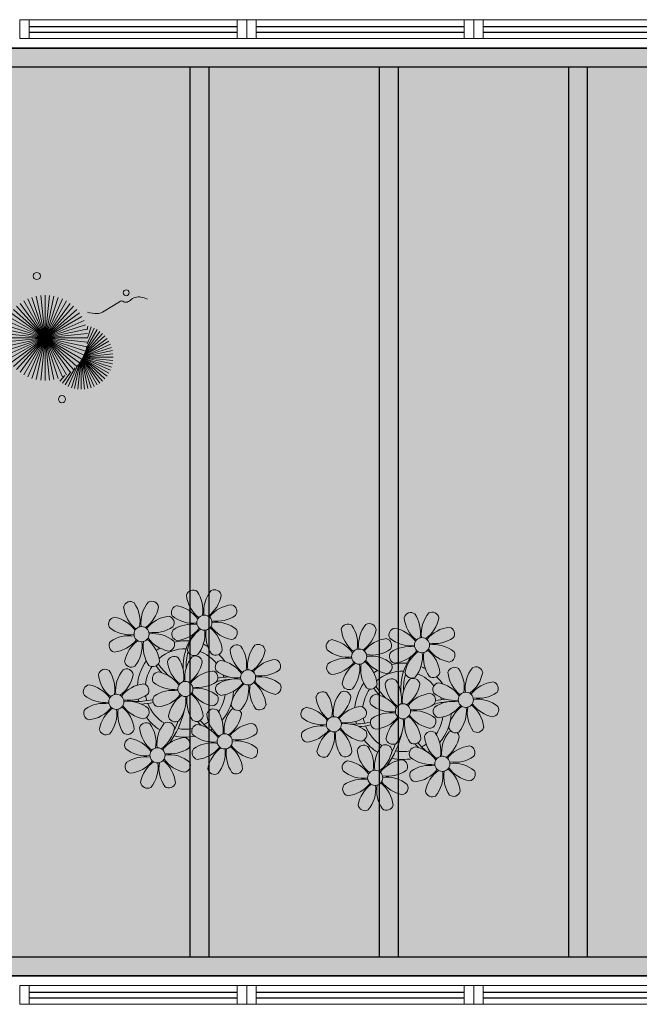
# Model space of a CAD drawing. Units: millimetres. Extents: x 0 to 6790, y 0 to 2482.
# Drawn here: x 3217 to 3221, y 1354 to 1359 of the extents above; entities that cross this region are included whole.
import ezdxf

# ---------------------------------------------------------------- set-up
doc = ezdxf.new("R2010")
doc.units = ezdxf.units.MM
for name, pattern in [('CONTINU', [0]), ('CONTINUO', [0]), ('TRACEJADA2', [0.375, 0.25, -0.125])]:
    doc.linetypes.add(name, pattern=pattern)
for name, color, linetype in [('_ARQ_VISTA02', 2, 'Continuous'), ('ARQ-MOB-DIV-DV1', 12, 'Continuous'), ('JARDIM', 64, 'CONTINUO'), ('OFC-MALL-ARQ-EX-1PV$0$A_HTC_1', 252, 'Continuous'), ('PERGOLA', 8, 'CONTINU')]:
    doc.layers.add(name, color=color, linetype=linetype)
doc.layers.add('VERDE', color=82, linetype='Continuous', lineweight=5)
doc.layers.add('ÁRVORE', color=92, linetype='Continuous', lineweight=15)

# ---------------------------------------------------------------- blocks, each defined once
blk = doc.blocks.new('PERGOLA')
at = {"layer": 'PERGOLA'}
for p, q in [((109523.1325, -73585.2079), (109506.1825, -73585.2079)), ((109523.0325, -73585.3079), (109506.2825, -73585.3079)), ((109512.0825, -73590.0079), (109512.0825, -73585.3079)), ((109512.1825, -73590.0079), (109512.1825, -73585.3079)), ((109513.0825, -73590.0079), (109513.0825, -73585.3079)), ((109513.1825, -73590.0079), (109513.1825, -73585.3079)), ((109514.0825, -73590.0079), (109514.0825, -73585.3079)), ((109514.1825, -73590.0079), (109514.1825, -73585.3079)), ((109506.2825, -73590.0079), (109523.0325, -73590.0079)), ((109506.1825, -73590.1079), (109523.1325, -73590.1079))]:
    blk.add_line(p, q, dxfattribs=at)
blk = doc.blocks.new('VEG')
at = {"layer": 'VERDE'}
for p, q in [((-0.3451, 0.2005), (-0.432, 0.4678)), ((-0.3436, 0.203), (-0.4017, 0.476)), ((-0.3418, 0.2061), (-0.3706, 0.4809)), ((-0.3393, 0.2102), (-0.3393, 0.4825)), ((-0.3358, 0.2156), (-0.3079, 0.4809)), ((-0.3306, 0.2235), (-0.2769, 0.476)), ((-0.322, 0.2356), (-0.2466, 0.4678)), ((-0.3499, 0.1921), (-0.5622, 0.3833)), ((-0.3491, 0.1935), (-0.54, 0.4055)), ((-0.3483, 0.1949), (-0.5156, 0.4252)), ((-0.3474, 0.1966), (-0.4893, 0.4423)), ((-0.3463, 0.1984), (-0.4613, 0.4566)), ((-0.3072, 0.2546), (-0.2173, 0.4566)), ((-0.2814, 0.2828), (-0.1893, 0.4423)), ((-0.2408, 0.3181), (-0.1629, 0.4252)), ((-0.1855, 0.3534), (-0.1385, 0.4055)), ((0, 0), (-0.1236, 0.3804)), ((0, 0), (-0.0832, 0.3913)), ((0, 0), (-0.0418, 0.3978)), ((0, 0), (0, 0.4)), ((0, 0), (0.0418, 0.3978)), ((0, 0), (0.0832, 0.3913)), ((0, 0), (0.1236, 0.3804)), ((-0.352, 0.1882), (-0.6133, 0.3045)), ((-0.3513, 0.1895), (-0.5991, 0.3325)), ((-0.3506, 0.1908), (-0.582, 0.3589)), ((0, 0), (-0.2677, 0.2973)), ((0, 0), (-0.2351, 0.3236)), ((0, 0), (-0.2, 0.3464)), ((0, 0), (-0.1627, 0.3654)), ((0, 0), (0.1627, 0.3654)), ((0, 0), (0.2, 0.3464)), ((0, 0), (0.2351, 0.3236)), ((0, 0), (0.2677, 0.2973)), ((-0.3542, 0.1841), (-0.6376, 0.2139)), ((-0.3534, 0.1855), (-0.6327, 0.2449)), ((-0.3527, 0.1869), (-0.6246, 0.2752)), ((0, 0), (-0.3464, 0.2)), ((0, 0), (-0.3236, 0.2351)), ((0, 0), (-0.2973, 0.2677)), ((0, 0), (0.2973, 0.2677)), ((0, 0), (0.3236, 0.2351)), ((0, 0), (0.3464, 0.2)), ((-0.355, 0.1825), (-0.6393, 0.1825)), ((-0.3559, 0.1808), (-0.6376, 0.1512)), ((-0.3569, 0.1788), (-0.6327, 0.1201)), ((-0.3581, 0.1764), (-0.6246, 0.0898)), ((-0.3596, 0.1735), (-0.6133, 0.0605)), ((-0.3614, 0.1698), (-0.5991, 0.0325)), ((-0.3637, 0.1648), (-0.582, 0.0062)), ((-0.3668, 0.1577), (-0.5622, -0.0182)), ((-0.3714, 0.1469), (-0.54, -0.0404)), ((-0.3779, 0.1293), (-0.5156, -0.0602)), ((-0.3869, 0.1001), (-0.4893, -0.0773)), ((0, 0), (-0.3804, 0.1236)), ((0, 0), (-0.3654, 0.1627)), ((0, 0), (0.3654, 0.1627)), ((0, 0), (0.3804, 0.1236)), ((-0.3961, 0.0549), (-0.4613, -0.0915)), ((0, 0), (-0.4, 0)), ((0, 0), (-0.3978, 0.0418)), ((0, 0), (-0.3978, -0.0418)), ((0, 0), (-0.3913, 0.0832)), ((0, 0), (-0.3913, -0.0832)), ((0, 0), (-0.3804, -0.1236)), ((0, 0), (-0.3654, -0.1627)), ((0, 0), (-0.3464, -0.2)), ((0, 0), (-0.3236, -0.2351)), ((0, 0), (-0.2973, -0.2677)), ((0, 0), (-0.2677, -0.2973)), ((0, 0), (-0.2351, -0.3236)), ((0, 0), (-0.2, -0.3464)), ((0, 0), (-0.1627, -0.3654)), ((0, 0), (-0.1236, -0.3804)), ((0, 0), (-0.0832, -0.3913)), ((0, 0), (-0.0418, -0.3978)), ((0, 0), (0.3913, 0.0832)), ((0, 0), (0.3978, 0.0418)), ((0, 0), (0, -0.4)), ((0, 0), (0.0418, -0.3978)), ((0, 0), (0.0832, -0.3913)), ((0, 0), (0.1236, -0.3804)), ((0, 0), (0.1627, -0.3654)), ((0, 0), (0.2, -0.3464)), ((0, 0), (0.2351, -0.3236)), ((0, 0), (0.2677, -0.2973)), ((0, 0), (0.2973, -0.2677)), ((0, 0), (0.3236, -0.2351)), ((0, 0), (0.3464, -0.2)), ((0, 0), (0.3654, -0.1627)), ((0, 0), (0.3804, -0.1236)), ((0, 0), (0.3913, -0.0832)), ((0, 0), (0.3978, -0.0418)), ((0, 0), (0.4, 0)), ((-0.4003, -0.0052), (-0.432, -0.1028)), ((-0.3939, -0.0744), (-0.4017, -0.1109))]:
    blk.add_line(p, q, dxfattribs=at)
for points in [[(0.4331, -0.0998, 0.114957), (0.4863, -0.1515, 0.150048), (0.542, -0.1654, 0.098072), (0.6195, -0.1456, 0.114783), (0.673, -0.1029, 0.087794), (0.7096, -0.0349, -0.08299), (0.7475, 0.0373, -0.038464), (0.8126, 0.1105, -0.081037), (0.851, 0.1371, -0.16839), (0.9039, 0.143, 0.147538), (0.9641, 0.1472, 0.042387), (1.0101, 0.1693, 0.033514), (1.0634, 0.2057, 0.140942), (1.1005, 0.2573, -0.16076), (1.1351, 0.3015, -0.271218), (1.1857, 0.3045, 0.214533), (1.2482, 0.3015, 0.09377), (1.2846, 0.3245, 0.082811), (1.3144, 0.363)], [(-0.3991, -0.2412, 0.073015), (-0.4904, -0.2281, 0.135968), (-0.5387, -0.2417), (-0.6412, -0.3036), (-0.7077, -0.3438, -0.291556), (-0.729, -0.3433, 0.171709), (-0.7622, -0.3348, 0.170253), (-0.7988, -0.3514, -0.121136), (-0.8471, -0.3792, -0.102926), (-0.8997, -0.3832, -0.083885), (-0.9615, -0.3644)]]:
    blk.add_lwpolyline(points, format="xyb", dxfattribs=at)
for centre, radius in [((-0.1585, 0.5758), 0.0338), ((0.9258, -0.1336), 0.0339), ((0.9216, -0.1984), 0.0216), ((-0.7618, -0.4236), 0.0278), ((0.0778, -0.5809), 0.0338)]:
    blk.add_circle(centre, radius, dxfattribs=at)
blk = doc.blocks.new('JARDIMADM')
at = {"layer": 'ÁRVORE'}
h = blk.add_hatch(dxfattribs=at)
h.set_pattern_fill('AR-SAND', color=256, scale=0.004, angle=-90)
h.set_pattern_definition([(307.5, (0, 0), (0.195765294932, 0.006400125184), [0, -0.154432, 0, -0.17272, 0, -0.1651]), (277.5, (0, 0), (0.286730040227, -0.179809313255), [0, -0.083312, 0, -0.139192, 0, -0.05334]), (237.5, (2e-17, 0.12497), (0.000574873871, -0.316396948097), [0, -0.0508, 0, -0.18288, 0, -0.23876]), (227.5, (2e-17, 0.12497), (0.089171729303, -0.30542258099), [0, -0.0254, 0, -0.119888, 0, -0.13716])])
h.paths.add_polyline_path([(-2537172.5042, 1743269.8417), (-2537156.4042, 1743269.8417), (-2537156.4042, 1743274.7417), (-2537172.5042, 1743274.7417)])
edge = h.paths.add_edge_path(flags=16)
edge.add_line((-2537172.5042, 1743274.7417), (-2537156.4042, 1743274.7417))
at = {"layer": 'JARDIM'}
for p, q in [((-2537172.5042, 1743274.7417), (-2537156.4042, 1743274.7417)), ((-2537156.4042, 1743269.8417), (-2537172.5042, 1743269.8417))]:
    blk.add_line(p, q, dxfattribs=at)
blk.add_lwpolyline([(-2537172.5042, 1743269.8417), (-2537156.4042, 1743269.8417), (-2537156.4042, 1743274.7417), (-2537172.5042, 1743274.7417)], close=True, dxfattribs=at)
at = {"layer": 'JARDIM', "linetype": 'CONTINUO', "xscale": 0.562436027026024, "yscale": 0.562436027026024, "zscale": 0.562436027026024}
blk.add_blockref('VEG', (-2537163.7386, 1743271.372), dxfattribs=at)
blk = doc.blocks.new('P8')
at = {"color": 42, "lineweight": 5}
for centre in [(1.76, 2.06), (-5.34, 0.59), (24.76, -0.31), (17.66, -1.78), (6.12, -3.59), (-1.18, -4.96), (29.12, -5.96), (-7.82, -6.17), (21.82, -7.32), (15.19, -8.54), (3.45, -10.74), (-3.19, -11.95), (26.45, -13.11), (19.81, -14.32)]:
    blk.add_circle(centre, 0.8, dxfattribs=at)
at = {"color": 21, "lineweight": 5}
for centre, radius, start, end in [((0.57, 4.76), 0.728, 54.2412, 163.9318), ((-1.9, 3.38), 3.5, 350.922, 34.2835), ((5.14, 3.27), 3.44, 140.5128, 186.8599), ((2.84, 4.81), 0.728, 9.2412, 118.9318), ((3.29, 5.3), 3.44, 185.5128, 231.8599), ((0.11, 5.58), 3.5, 305.922, 349.2835), ((-6.53, 3.3), 0.728, 54.2412, 163.9318), ((-3.81, 3.83), 3.44, 185.5128, 231.8599), ((-9, 1.92), 3.5, 350.922, 34.2835), ((-1.97, 1.8), 3.44, 140.5128, 186.8599), ((-6.99, 4.12), 3.5, 305.922, 349.2835), ((-4.27, 3.35), 0.728, 9.2412, 118.9318), ((-0.99, 3.13), 0.728, 99.2412, 208.9318), ((-1.76, 0.41), 3.5, 35.922, 79.2835), ((5, 0.53), 3.44, 95.5128, 141.8599), ((4.47, 3.25), 0.728, 324.2412, 73.9318), ((-8.1, 1.67), 0.728, 99.2412, 208.9318), ((-8.86, -1.06), 3.5, 35.922, 79.2835), ((-2.1, -0.94), 3.44, 95.5128, 141.8599), ((-2.63, 1.78), 0.728, 324.2412, 73.9318), ((0.55, 5.43), 3.44, 230.5128, 276.8599), ((3.09, 5.71), 3.5, 260.922, 304.2835), ((2.97, -1.32), 3.44, 50.5128, 96.8599), ((-6.55, 3.97), 3.44, 230.5128, 276.8599), ((-4.01, 4.25), 3.5, 260.922, 304.2835), ((-0.95, 0.87), 0.728, 144.2412, 253.9318), ((0.44, -1.6), 3.5, 80.922, 124.2835), ((-1.48, 3.59), 3.44, 275.5128, 321.8599), ((3.41, -1.47), 3.5, 125.922, 169.2835), ((-1.61, 0.85), 3.44, 320.5128, 6.8599), ((5.42, 0.73), 3.5, 170.922, 214.2835), ((0.23, -1.19), 3.44, 5.5128, 51.8599), ((5.29, 3.7), 3.5, 215.922, 259.2835), ((4.52, 0.98), 0.728, 279.2412, 28.9318), ((-6.67, -3.07), 3.5, 80.922, 124.2835), ((-8.58, 2.12), 3.44, 275.5128, 321.8599), ((-6.87, -2.65), 3.44, 5.5128, 51.8599), ((-1.81, 2.24), 3.5, 215.922, 259.2835), ((-4.13, -2.78), 3.44, 50.5128, 96.8599), ((26.09, 3.35), 3.5, 260.922, 304.2835), ((-8.05, -0.6), 0.728, 144.2412, 253.9318), ((-3.69, -2.93), 3.5, 125.922, 169.2835), ((-8.71, -0.62), 3.44, 320.5128, 6.8599), ((-1.68, -0.73), 3.5, 170.922, 214.2835), ((-2.58, -0.48), 0.728, 279.2412, 28.9318), ((-1.18, -4.96), 4.25, 74.1954, 75.3637), ((0.69, -0.7), 0.728, 189.2412, 298.9318), ((2.95, -0.65), 0.728, 234.2412, 343.9318), ((4.93, -0.88), 0.728, 54.2412, 163.9318), ((7.65, -0.35), 3.44, 185.5128, 231.8599), ((2.46, -2.26), 3.5, 350.922, 34.2835), ((9.49, -2.38), 3.44, 140.5128, 186.8599), ((4.47, -0.07), 3.5, 305.922, 349.2835), ((7.19, -0.83), 0.728, 9.2412, 118.9318), ((25.97, -3.69), 3.44, 50.5128, 96.8599), ((27.52, -1.39), 0.728, 279.2412, 28.9318), ((-2.37, -2.25), 0.728, 54.2412, 163.9318), ((0.35, -1.71), 3.44, 185.5128, 231.8599), ((-4.84, -3.63), 3.5, 350.922, 34.2835), ((2.2, -3.75), 3.44, 140.5128, 186.8599), ((-0.1, -2.2), 0.728, 9.2412, 118.9318), ((3.36, -2.52), 0.728, 99.2412, 208.9318), ((2.6, -5.24), 3.5, 35.922, 79.2835), ((9.36, -5.12), 3.44, 95.5128, 141.8599), ((8.83, -2.4), 0.728, 324.2412, 73.9318), ((-9.01, -3.46), 0.728, 54.2412, 163.9318), ((-11.48, -4.85), 3.5, 350.922, 34.2835), ((-4.44, -4.96), 3.44, 140.5128, 186.8599), ((-6.41, -2.16), 0.728, 189.2412, 228.0026), ((-6.74, -3.41), 0.728, 9.2412, 118.9318), ((-6.41, -2.16), 0.728, 282.5071, 298.9318), ((-4.15, -2.12), 0.728, 234.2412, 343.9318), ((-2.83, -1.43), 3.5, 305.922, 349.2835), ((2.06, -6.49), 3.44, 95.5128, 141.8599), ((1.53, -3.77), 0.728, 324.2412, 73.9318), ((4.91, -0.22), 3.44, 230.5128, 276.8599), ((7.45, 0.07), 3.5, 260.922, 304.2835), ((14.29, -2.98), 3.44, 320.5128, 6.8599), ((21.32, -3.1), 3.5, 170.922, 214.2835), ((16.13, -5.02), 3.44, 5.5128, 51.8599), ((21.19, -0.13), 3.5, 215.922, 259.2835), ((20.42, -2.85), 0.728, 279.2412, 28.9318), ((25.46, -4.63), 3.5, 350.922, 34.2835), ((32.5, -4.75), 3.44, 140.5128, 186.8599), ((-6.29, -2.93), 3.44, 185.5128, 231.8599), ((-9.47, -2.65), 3.5, 305.922, 349.2835), ((-3.94, -3.88), 0.728, 99.2412, 208.9318), ((-4.7, -6.6), 3.5, 35.922, 79.2835), ((4.79, -7.25), 3.5, 80.922, 124.2835), ((4.59, -6.83), 3.44, 5.5128, 51.8599), ((9.65, -1.94), 3.5, 215.922, 259.2835), ((7.33, -6.97), 3.44, 50.5128, 96.8599), ((20.63, -4.62), 0.728, 54.2412, 163.9318), ((18.16, -6), 3.5, 350.922, 34.2835), ((25.2, -6.12), 3.44, 140.5128, 186.8599), ((21.82, -7.32), 4.25, 74.1954, 75.3637), ((-10.57, -5.1), 0.728, 99.2412, 208.9318), ((-11.34, -7.82), 3.5, 35.922, 79.2835), ((-4.58, -7.7), 3.44, 95.5128, 141.8599), ((-5.11, -4.98), 0.728, 324.2412, 73.9318), ((-2.39, -1.58), 3.44, 230.5128, 276.8599), ((-2.51, -8.61), 3.5, 80.922, 124.2835), ((0.15, -1.3), 3.5, 260.922, 304.2835), ((0.03, -8.33), 3.44, 50.5128, 96.8599), ((3.41, -4.78), 0.728, 144.2412, 253.9318), ((2.88, -2.06), 3.44, 275.5128, 321.8599), ((7.77, -7.12), 3.5, 125.922, 169.2835), ((2.75, -4.8), 3.44, 320.5128, 6.8599), ((9.78, -4.92), 3.5, 170.922, 214.2835), ((8.88, -4.67), 0.728, 279.2412, 28.9318), ((16.59, -4.53), 0.728, 282.5071, 298.9318), ((18.85, -4.48), 0.728, 234.2412, 343.9318), ((23.35, -4.08), 3.44, 185.5128, 231.8599), ((26.37, -4.89), 0.728, 99.2412, 208.9318), ((-9.03, -2.8), 3.44, 230.5128, 276.8599), ((-6.49, -2.51), 3.5, 260.922, 304.2835), ((-6.61, -9.55), 3.44, 50.5128, 96.8599), ((-3.89, -6.15), 0.728, 144.2412, 253.9318), ((-4.42, -3.43), 3.44, 275.5128, 321.8599), ((0.47, -8.48), 3.5, 125.922, 169.2835), ((-4.55, -6.17), 3.44, 320.5128, 6.8599), ((2.48, -6.28), 3.5, 170.922, 214.2835), ((-2.71, -8.2), 3.44, 5.5128, 51.8599), ((2.35, -3.31), 3.5, 215.922, 259.2835), ((1.58, -6.03), 0.728, 279.2412, 28.9318), ((24.53, -6.13), 0.728, 324.2412, 73.9318), ((27.91, -2.59), 3.44, 230.5128, 276.8599), ((-10.53, -7.36), 0.728, 144.2412, 253.9318), ((-9.14, -9.83), 3.5, 80.922, 124.2835), ((-11.06, -4.64), 3.44, 275.5128, 321.8599), ((-6.17, -9.7), 3.5, 125.922, 169.2835), ((-11.19, -7.38), 3.44, 320.5128, 6.8599), ((-4.16, -7.5), 3.5, 170.922, 214.2835), ((-9.35, -9.41), 3.44, 5.5128, 51.8599), ((-4.29, -4.52), 3.5, 215.922, 259.2835), ((-5.06, -7.25), 0.728, 279.2412, 28.9318), ((4.52, -7.98), 0.728, 9.2412, 118.9318), ((5.05, -6.35), 0.728, 189.2412, 298.9318), ((7.31, -6.3), 0.728, 234.2412, 343.9318), ((17.9, -7.35), 0.728, 324.2412, 73.9318), ((23.03, -10.7), 3.44, 50.5128, 96.8599), ((26.41, -7.15), 0.728, 144.2412, 253.9318), ((-2.25, -7.71), 0.728, 189.2412, 298.9318), ((0.01, -7.66), 0.728, 234.2412, 343.9318), ((2.26, -8.03), 0.728, 54.2412, 163.9318), ((4.98, -7.5), 3.44, 185.5128, 231.8599), ((-0.21, -9.41), 3.5, 350.922, 34.2835), ((6.82, -9.53), 3.44, 140.5128, 186.8599), ((1.8, -7.21), 3.5, 305.922, 349.2835), ((16.51, -4.88), 3.5, 260.922, 304.2835), ((19.11, -8.52), 0.728, 144.2412, 253.9318), ((18.58, -5.79), 3.44, 275.5128, 321.8599), ((23.47, -10.85), 3.5, 125.922, 169.2835), ((18.45, -8.53), 3.44, 320.5128, 6.8599), ((25.48, -8.65), 3.5, 170.922, 214.2835), ((20.29, -10.57), 3.44, 5.5128, 51.8599), ((25.35, -5.68), 3.5, 215.922, 259.2835), ((24.58, -8.4), 0.728, 279.2412, 28.9318), ((-8.89, -8.93), 0.728, 189.2412, 298.9318), ((-6.63, -8.88), 0.728, 234.2412, 343.9318), ((-4.38, -9.25), 0.728, 54.2412, 163.9318), ((-1.66, -8.71), 3.44, 185.5128, 231.8599), ((-6.85, -10.63), 3.5, 350.922, 34.2835), ((0.19, -10.75), 3.44, 140.5128, 186.8599), ((-4.84, -8.43), 3.5, 305.922, 349.2835), ((-2.11, -9.2), 0.728, 9.2412, 118.9318), ((0.69, -9.66), 0.728, 99.2412, 208.9318), ((-0.08, -12.39), 3.5, 35.922, 79.2835), ((6.69, -12.27), 3.44, 95.5128, 141.8599), ((6.16, -9.55), 0.728, 324.2412, 73.9318), ((16.4, -11.92), 3.44, 50.5128, 96.8599), ((17.94, -9.62), 0.728, 279.2412, 28.9318), ((-5.95, -10.88), 0.728, 99.2412, 208.9318), ((-6.71, -13.6), 3.5, 35.922, 79.2835), ((0.05, -13.48), 3.44, 95.5128, 141.8599), ((-0.48, -10.76), 0.728, 324.2412, 73.9318), ((2.24, -7.36), 3.44, 230.5128, 276.8599), ((4.78, -7.08), 3.5, 260.922, 304.2835), ((20.75, -10.08), 0.728, 189.2412, 298.9318), ((23.01, -10.03), 0.728, 234.2412, 343.9318), ((25.26, -10.4), 0.728, 54.2412, 163.9318), ((27.98, -9.87), 3.44, 185.5128, 231.8599), ((-4.4, -8.58), 3.44, 230.5128, 276.8599), ((-1.86, -8.3), 3.5, 260.922, 304.2835), ((2.12, -14.4), 3.5, 80.922, 124.2835), ((0.21, -9.21), 3.44, 275.5128, 321.8599), ((5.1, -14.26), 3.5, 125.922, 169.2835), ((1.92, -13.98), 3.44, 5.5128, 51.8599), ((6.98, -9.09), 3.5, 215.922, 259.2835), ((4.66, -14.11), 3.44, 50.5128, 96.8599), ((18.62, -11.61), 0.728, 54.2412, 163.9318), ((20.89, -11.57), 0.728, 9.2412, 118.9318), ((23.69, -12.03), 0.728, 99.2412, 208.9318), ((22.93, -14.76), 3.5, 35.922, 79.2835), ((-4.51, -15.61), 3.5, 80.922, 124.2835), ((0.34, -10.31), 3.5, 215.922, 259.2835), ((-1.98, -15.33), 3.44, 50.5128, 96.8599), ((0.74, -11.93), 0.728, 144.2412, 253.9318), ((0.08, -11.95), 3.44, 320.5128, 6.8599), ((7.11, -12.06), 3.5, 170.922, 214.2835), ((6.21, -11.81), 0.728, 279.2412, 28.9318), ((18.17, -10.8), 3.5, 305.922, 349.2835), ((23.06, -15.85), 3.44, 95.5128, 141.8599), ((25.24, -9.73), 3.44, 230.5128, 276.8599), ((-5.9, -13.15), 0.728, 144.2412, 253.9318), ((-6.43, -10.42), 3.44, 275.5128, 321.8599), ((-1.54, -15.48), 3.5, 125.922, 169.2835), ((-6.56, -13.16), 3.44, 320.5128, 6.8599), ((0.47, -13.28), 3.5, 170.922, 214.2835), ((-4.72, -15.2), 3.44, 5.5128, 51.8599), ((-0.43, -13.03), 0.728, 279.2412, 28.9318), ((2.38, -13.5), 0.728, 189.2412, 298.9318), ((4.64, -13.45), 0.728, 234.2412, 343.9318), ((-4.26, -14.71), 0.728, 189.2412, 298.9318), ((-2, -14.66), 0.728, 234.2412, 343.9318), ((23.34, -12.67), 3.5, 215.922, 259.2835)]:
    blk.add_arc(centre, radius, start, end, dxfattribs=at)
at = {"color": 233, "lineweight": 5}
for centre, radius, start, end in [((23.57, 2.4), 0.728, 54.2412, 163.9318), ((25.84, 2.44), 0.728, 9.2412, 118.9318), ((26.3, 2.93), 3.44, 185.5128, 231.8599), ((21.11, 1.01), 3.5, 350.922, 34.2835), ((28.14, 0.9), 3.44, 140.5128, 186.8599), ((23.12, 3.21), 3.5, 305.922, 349.2835), ((16.47, 0.93), 0.728, 54.2412, 163.9318), ((19.19, 1.47), 3.44, 185.5128, 231.8599), ((14, -0.45), 3.5, 350.922, 34.2835), ((21.04, -0.57), 3.44, 140.5128, 186.8599), ((16.01, 1.75), 3.5, 305.922, 349.2835), ((18.74, 0.98), 0.728, 9.2412, 118.9318), ((22.01, 0.76), 0.728, 99.2412, 208.9318), ((21.24, -1.96), 3.5, 35.922, 79.2835), ((28.01, -1.84), 3.44, 95.5128, 141.8599), ((27.47, 0.88), 0.728, 324.2412, 73.9318), ((14.91, -0.7), 0.728, 99.2412, 208.9318), ((14.14, -3.42), 3.5, 35.922, 79.2835), ((20.9, -3.31), 3.44, 95.5128, 141.8599), ((20.37, -0.58), 0.728, 324.2412, 73.9318), ((23.56, 3.06), 3.44, 230.5128, 276.8599), ((18.99, 1.88), 3.5, 260.922, 304.2835), ((23.44, -3.97), 3.5, 80.922, 124.2835), ((21.52, 1.22), 3.44, 275.5128, 321.8599), ((26.41, -3.84), 3.5, 125.922, 169.2835), ((23.23, -3.55), 3.44, 5.5128, 51.8599), ((28.29, 1.34), 3.5, 215.922, 259.2835), ((16.45, 1.6), 3.44, 230.5128, 276.8599), ((16.34, -5.43), 3.5, 80.922, 124.2835), ((18.87, -5.15), 3.44, 50.5128, 96.8599), ((22.06, -1.5), 0.728, 144.2412, 253.9318), ((21.39, -1.52), 3.44, 320.5128, 6.8599), ((28.42, -1.64), 3.5, 170.922, 214.2835), ((14.95, -2.97), 0.728, 144.2412, 253.9318), ((14.42, -0.25), 3.44, 275.5128, 321.8599), ((19.31, -5.3), 3.5, 125.922, 169.2835), ((27.93, -3.25), 0.728, 54.2412, 163.9318), ((30.65, -2.72), 3.44, 185.5128, 231.8599), ((27.47, -2.44), 3.5, 305.922, 349.2835), ((30.2, -3.2), 0.728, 9.2412, 118.9318), ((22.9, -4.57), 0.728, 9.2412, 118.9318), ((23.69, -3.07), 0.728, 189.2412, 298.9318), ((25.96, -3.02), 0.728, 234.2412, 343.9318), ((32.36, -7.49), 3.44, 95.5128, 141.8599), ((31.83, -4.77), 0.728, 324.2412, 73.9318), ((14, -5.83), 0.728, 54.2412, 163.9318), ((18.56, -7.33), 3.44, 140.5128, 186.8599), ((16.59, -4.53), 0.728, 189.2412, 228.0026), ((16.26, -5.78), 0.728, 9.2412, 118.9318), ((20.17, -3.8), 3.5, 305.922, 349.2835), ((25.6, -7.61), 3.5, 35.922, 79.2835), ((30.45, -2.3), 3.5, 260.922, 304.2835), ((16.72, -5.3), 3.44, 185.5128, 231.8599), ((11.53, -7.21), 3.5, 350.922, 34.2835), ((13.54, -5.02), 3.5, 305.922, 349.2835), ((19.07, -6.25), 0.728, 99.2412, 208.9318), ((18.3, -8.97), 3.5, 35.922, 79.2835), ((25.06, -8.85), 3.44, 95.5128, 141.8599), ((27.8, -9.62), 3.5, 80.922, 124.2835), ((30.33, -9.33), 3.44, 50.5128, 96.8599), ((12.43, -7.47), 0.728, 99.2412, 208.9318), ((11.66, -10.19), 3.5, 35.922, 79.2835), ((18.43, -10.07), 3.44, 95.5128, 141.8599), ((20.61, -3.95), 3.44, 230.5128, 276.8599), ((23.15, -3.67), 3.5, 260.922, 304.2835), ((25.88, -4.43), 3.44, 275.5128, 321.8599), ((30.77, -9.49), 3.5, 125.922, 169.2835), ((25.75, -7.17), 3.44, 320.5128, 6.8599), ((32.78, -7.29), 3.5, 170.922, 214.2835), ((27.59, -9.2), 3.44, 5.5128, 51.8599), ((32.65, -4.31), 3.5, 215.922, 259.2835), ((31.88, -7.04), 0.728, 279.2412, 28.9318), ((13.98, -5.17), 3.44, 230.5128, 276.8599), ((20.5, -10.98), 3.5, 80.922, 124.2835), ((12.48, -9.73), 0.728, 144.2412, 253.9318), ((13.86, -12.2), 3.5, 80.922, 124.2835), ((11.95, -7.01), 3.44, 275.5128, 321.8599), ((16.83, -12.07), 3.5, 125.922, 169.2835), ((11.81, -9.75), 3.44, 320.5128, 6.8599), ((18.84, -9.87), 3.5, 170.922, 214.2835), ((13.66, -11.78), 3.44, 5.5128, 51.8599), ((18.71, -6.89), 3.5, 215.922, 259.2835), ((28.05, -8.72), 0.728, 189.2412, 298.9318), ((30.31, -8.67), 0.728, 234.2412, 343.9318), ((22.79, -11.78), 3.5, 350.922, 34.2835), ((29.83, -11.9), 3.44, 140.5128, 186.8599), ((24.8, -9.58), 3.5, 305.922, 349.2835), ((27.53, -10.35), 0.728, 9.2412, 118.9318), ((14.11, -11.3), 0.728, 189.2412, 298.9318), ((21.34, -11.08), 3.44, 185.5128, 231.8599), ((16.16, -13), 3.5, 350.922, 34.2835), ((23.19, -13.11), 3.44, 140.5128, 186.8599), ((29.69, -14.64), 3.44, 95.5128, 141.8599), ((29.16, -11.92), 0.728, 324.2412, 73.9318), ((16.38, -11.25), 0.728, 234.2412, 343.9318), ((22.52, -13.13), 0.728, 324.2412, 73.9318), ((27.78, -9.45), 3.5, 260.922, 304.2835), ((17.06, -13.25), 0.728, 99.2412, 208.9318), ((16.29, -15.97), 3.5, 35.922, 79.2835), ((25.13, -16.77), 3.5, 80.922, 124.2835), ((29.98, -11.46), 3.5, 215.922, 259.2835), ((27.66, -16.48), 3.44, 50.5128, 96.8599), ((18.6, -10.95), 3.44, 230.5128, 276.8599), ((18.49, -17.98), 3.5, 80.922, 124.2835), ((21.14, -10.66), 3.5, 260.922, 304.2835), ((21.02, -17.7), 3.44, 50.5128, 96.8599), ((23.74, -14.3), 0.728, 144.2412, 253.9318), ((23.21, -11.58), 3.44, 275.5128, 321.8599), ((28.1, -16.63), 3.5, 125.922, 169.2835), ((23.08, -14.32), 3.44, 320.5128, 6.8599), ((30.11, -14.43), 3.5, 170.922, 214.2835), ((24.92, -16.35), 3.44, 5.5128, 51.8599), ((29.21, -14.18), 0.728, 279.2412, 28.9318), ((17.11, -15.51), 0.728, 144.2412, 253.9318), ((16.57, -12.79), 3.44, 275.5128, 321.8599), ((21.46, -17.85), 3.5, 125.922, 169.2835), ((16.44, -15.53), 3.44, 320.5128, 6.8599), ((23.47, -15.65), 3.5, 170.922, 214.2835), ((18.28, -17.56), 3.44, 5.5128, 51.8599), ((22.57, -15.4), 0.728, 279.2412, 28.9318), ((25.38, -15.86), 0.728, 189.2412, 298.9318), ((27.64, -15.82), 0.728, 234.2412, 343.9318), ((18.74, -17.08), 0.728, 189.2412, 298.9318), ((21, -17.03), 0.728, 234.2412, 343.9318)]:
    blk.add_arc(centre, radius, start, end, dxfattribs=at)
at = {"color": 94, "lineweight": 5}
for centre, radius, start, end in [((-8.82, -6.75), 7.93, 54.9163, 59.0708), ((8.57, -4.96), 9.9, 144.6026, 166.3715), ((-8.82, -6.75), 7.93, 40.153, 49.1957), ((8.57, -4.96), 9.6, 152.8823, 159.0916), ((-7.3, -5.44), 6.22, 38.976, 44.1425), ((31.57, -7.33), 9.9, 144.6026, 166.3715), ((14.18, -9.12), 7.93, 54.9163, 59.0708), ((14.18, -9.12), 7.93, 40.153, 49.1957), ((31.57, -7.33), 9.6, 152.8823, 159.0916), ((-7.3, -5.44), 6.22, 11.8879, 16.4018), ((4.21, -13.17), 9.86, 94.2878, 101.6908), ((4.21, -13.17), 9.56, 88.9574, 101.8062), ((4.21, -13.17), 9.56, 83.3221, 84.8757), ((15.7, -7.81), 6.22, 38.976, 44.1425), ((-6.53, 2), 7.99, 274.6501, 284.8641), ((-5.94, 0.19), 6.42, 271.8189, 281.906), ((15.7, -7.81), 6.22, 11.8879, 16.4018), ((27.22, -15.54), 9.86, 94.2878, 101.6908), ((27.22, -15.54), 9.56, 88.9574, 101.8062), ((27.22, -15.54), 9.56, 83.3221, 84.8757), ((-6.98, -7.29), 6.03, 324.6409, 3.3511), ((-6.74, -7.38), 5.49, 344.0711, 2.6448), ((-6.54, -13.62), 10.2, 36.2927, 45.4646), ((-6.54, -13.62), 10.5, 36.411, 41.5755), ((16.48, -0.37), 7.99, 274.6501, 284.8641), ((17.06, -2.18), 6.42, 271.8189, 281.906), ((16.02, -9.66), 6.03, 324.6409, 3.3511), ((16.46, -15.99), 10.2, 36.2927, 45.4646), ((16.46, -15.99), 10.5, 36.411, 41.5755), ((16.26, -9.74), 5.49, 344.0711, 2.6448)]:
    blk.add_arc(centre, radius, start, end, dxfattribs=at)
at = {"color": 40, "lineweight": 5}
for centre, radius, start, end in [((-1.18, -4.96), 5.09, 76.6257, 101.2054), ((-1.18, -4.96), 5.09, 121.5115, 123.9034), ((-1.18, -4.96), 4.25, 79.5079, 99.958), ((-1.18, -4.96), 5.09, 36.338, 58.3289), ((-1.18, -4.96), 5.09, 139.6216, 177.2535), ((-1.18, -4.96), 4.25, 117.8024, 125.3101), ((-1.18, -4.96), 4.25, 21.2258, 58.4551), ((-1.18, -4.96), 4.25, 145.4192, 172.0062), ((21.82, -7.32), 5.09, 121.5115, 123.9034), ((21.82, -7.32), 5.09, 76.6257, 101.2054), ((21.82, -7.32), 4.25, 79.5079, 99.958), ((21.82, -7.32), 5.09, 36.338, 58.3289), ((-1.18, -4.96), 4.25, 9.7434, 17.1061), ((-1.18, -4.96), 5.09, 12.0535, 15.1524), ((21.82, -7.32), 5.09, 139.6216, 177.2535), ((21.82, -7.32), 4.25, 117.8024, 125.3101), ((21.82, -7.32), 4.25, 21.2258, 58.4551), ((21.82, -7.32), 4.25, 145.4192, 172.0062), ((-1.18, -4.96), 4.25, 191.7544, 192.795), ((-1.18, -4.96), 4.25, 196.8647, 200.2384), ((-1.18, -4.96), 4.25, 326.3984, 353.8236), ((-1.18, -4.96), 5.09, 324.3663, 355.6451), ((21.82, -7.32), 4.25, 9.7434, 17.1061), ((21.82, -7.32), 5.09, 12.0535, 15.1524), ((-1.18, -4.96), 5.09, 214.7168, 225.8089), ((-1.18, -4.96), 4.25, 219.4845, 248.6966), ((-1.18, -4.96), 4.25, 268.8569, 310.9878), ((21.82, -7.32), 4.25, 191.7544, 192.795), ((21.82, -7.32), 4.25, 326.3984, 353.8236), ((21.82, -7.32), 5.09, 324.3663, 355.6451), ((-1.18, -4.96), 5.09, 302.0643, 307.1567), ((21.82, -7.32), 4.25, 196.8647, 200.2384), ((-1.18, -4.96), 5.09, 242.3459, 248.0677), ((-1.18, -4.96), 5.09, 265.1392, 283.4645), ((21.82, -7.32), 5.09, 214.7168, 225.8089), ((21.82, -7.32), 4.25, 219.4845, 248.6966), ((21.82, -7.32), 4.25, 268.8569, 310.9878), ((21.82, -7.32), 5.09, 302.0643, 307.1567), ((21.82, -7.32), 5.09, 242.3459, 248.0677), ((21.82, -7.32), 5.09, 265.1392, 283.4645)]:
    blk.add_arc(centre, radius, start, end, dxfattribs=at)
blk = doc.blocks.new('esquadria 1.50')
at = {"layer": '_ARQ_VISTA02', "lineweight": 5}
for p, q in [((0, 0.1), (0.05, 0.1)), ((0, 0), (0, 0.1)), ((0.05, 0.1), (1.15, 0.1)), ((0.05, 0.1), (0.05, 0)), ((1.15, 0.1), (1.15, 0)), ((1.15, 0.1), (1.2, 0.1)), ((1.2, 0), (1.2, 0.1)), ((0.05, 0), (0, 0)), ((0.05, 0), (1.15, 0)), ((1.15, 0), (1.2, 0))]:
    blk.add_line(p, q, dxfattribs=at)
at = {"layer": 'OFC-MALL-ARQ-EX-1PV$0$A_HTC_1'}
for p, q in [((0.05, 0.0637), (1.15, 0.0637)), ((0.05, 0.0337), (1.15, 0.0337))]:
    blk.add_line(p, q, dxfattribs=at)

msp = doc.modelspace()

# ---------------------------------------------------------------- block references
at = {"xscale": 0.05000000000001137, "yscale": 0.05000000000001137, "zscale": 0.1, "rotation": 180}
msp.add_blockref('P8', (3219.3641, 1355.2183), dxfattribs=at)
at = {"layer": 'ARQ-MOB-DIV-DV1'}
for p in [(3217.3973, 1359.0189), (3218.5973, 1359.0189), (3219.7973, 1359.0189), (3217.3973, 1353.9189), (3218.5973, 1353.9189), (3219.7973, 1353.9189)]:
    msp.add_blockref('esquadria 1.50', p, dxfattribs=at)
at = {"layer": 'JARDIM', "linetype": 'CONTINUO', "rotation": 180}
msp.add_blockref('JARDIMADM', (-2533946.2068, 1744628.8105), dxfattribs=at)
at = {"layer": 'PERGOLA', "linetype": 'TRACEJADA2', "zscale": 25.4, "rotation": 180}
msp.add_blockref('PERGOLA', (112732.4798, -72231.1391), dxfattribs=at)

doc.saveas('drawing.dxf')
